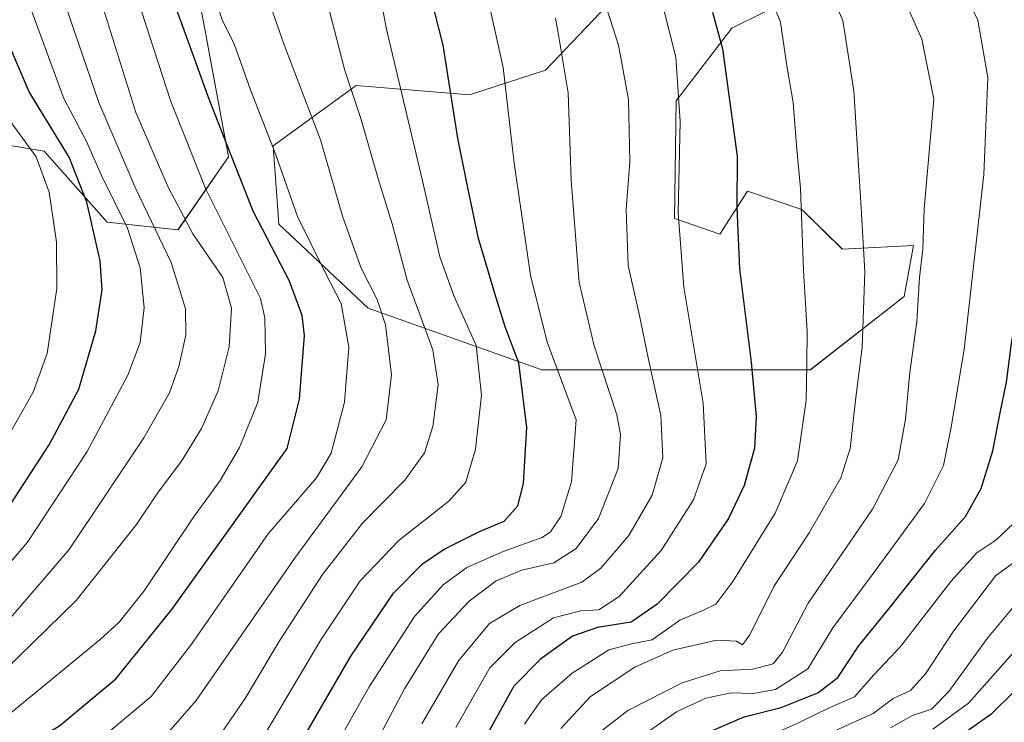
# Model space of a CAD drawing. Units: metres. Extents: x 634235 to 637454, y 4766764 to 4769141.
# Drawn here: x 636400 to 636610, y 4767446 to 4767596 of the extents above; entities that cross this region are included whole.
import ezdxf

# ---------------------------------------------------------------- set-up
doc = ezdxf.new("R2010")
doc.units = ezdxf.units.M
doc.header["$MEASUREMENT"] = 0
for name, color, linetype, lineweight in [('Arbolado forestal CxS', 92, 'Continuous', 0), ('Curva de nivel maestra', 36, 'Continuous', 30), ('Curva de nivel normal', 36, 'Continuous', 0), ('Pastizal CxS', 92, 'Continuous', 0)]:
    doc.layers.add(name, color=color, linetype=linetype, lineweight=lineweight)

# ---------------------------------------------------------------- blocks, each defined once
blk = doc.blocks.new('*U153')
at = {"layer": 'Pastizal CxS', "color": 92, "linetype": 'Continuous', "lineweight": 0}
for points in [[(636155.5929, 4767618.4633, 849.0027), (636204.6905, 4767568.1329, 844.2652), (636217.8629, 4767566.9343, 840.1719), (636229.8389, 4767577.7181, 836.169), (636243.7451, 4767585.1475, 829.1677), (636294.5043, 4767563.3363, 809.6671), (636320.8507, 4767566.9305, 798.4079), (636332.8257, 4767580.1111, 791.2508), (636345.3409, 4767588.1757, 783.0738), (636350.8815, 4767584.8487, 780.661), (636368.7511, 4767574.1187, 773.4255), (636404.8013, 4767568.1733, 753.4603), (636418.2501, 4767552.9297, 747.0224), (636433.4171, 4767551.3481, 736.443), (636444.1945, 4767566.9257, 724.8683), (636438.2077, 4767599.2793, 721.2561)], [(636526.5975, 4767600.7969, 683.8095), (636512.0713, 4767585.4663, 691.0248), (636495.7901, 4767580.2239, 697.4002), (636471.5311, 4767582.2249, 708.6461), (636453.7755, 4767569.3213, 719.4938), (636454.9723, 4767552.5463, 722.0392), (636474.1323, 4767534.5703, 715.9562), (636511.2553, 4767521.3877, 696.566), (636568.7369, 4767521.3855, 668.6269), (636588.7921, 4767537.0529, 660.2256), (636590.8123, 4767547.9601, 659.6009), (636575.5871, 4767547.2205, 665.9403), (636566.9133, 4767555.7011, 669.1128), (636555.2813, 4767559.5875, 673.2592), (636549.3631, 4767550.3975, 675.466), (636539.6639, 4767553.7421, 679.247), (636539.9973, 4767578.9053, 679.3592), (636551.9727, 4767594.4819, 673.5515), (636573.5281, 4767605.2663, 664.2869)]]:
    blk.add_polyline3d(points, dxfattribs=at)
blk = doc.blocks.new('*U183')
at = {"layer": 'Curva de nivel normal', "color": 36, "linetype": 'Continuous', "lineweight": 0}
blk.add_polyline3d([(636394.97, 4767465.4, 740), (636410.16, 4767482.92, 740), (636426.13, 4767506.81, 740), (636431.62, 4767516.47, 740), (636433.59, 4767522.1, 740), (636435.08, 4767528.8, 740), (636435.04, 4767534.44, 740), (636431.97, 4767544.35, 740), (636424.39, 4767560.1, 740), (636416.51, 4767578.55, 740), (636407.15, 4767605.86, 740)], dxfattribs=at)
blk = doc.blocks.new('*U185')
at = {"layer": 'Curva de nivel normal', "color": 36, "linetype": 'Continuous', "lineweight": 0}
blk.add_polyline3d([(636594.95, 4767444.5, 630), (636602.61, 4767450.06, 630), (636612.77, 4767461.51, 630), (636623.31, 4767472.71, 630), (636629.48, 4767477.24, 630), (636634.24, 4767481.87, 630), (636637.93, 4767483.95, 630), (636640.69, 4767484.67, 630), (636642.76, 4767486.51, 630), (636645.4, 4767492, 630), (636646.72, 4767499.46, 630), (636647.4, 4767510.89, 630), (636649.63, 4767530.29, 630), (636650.98, 4767549.55, 630), (636652.81, 4767563.37, 630), (636653.5, 4767571.16, 630), (636654.49, 4767576.7, 630), (636656.24, 4767582.55, 630), (636657.01, 4767589.55, 630), (636656.75, 4767599.45, 630)], dxfattribs=at)
blk = doc.blocks.new('*U187')
at = {"layer": 'Curva de nivel normal', "color": 36, "linetype": 'Continuous', "lineweight": 0}
blk.add_polyline3d([(636441.48, 4767600.54, 720), (636442.89, 4767596.27, 720), (636445.54, 4767590.92, 720), (636448.92, 4767581.3, 720), (636454.34, 4767567.39, 720), (636459.01, 4767554.21, 720), (636464.9, 4767542.21, 720), (636468.36, 4767535.56, 720), (636469.98, 4767526.2, 720), (636469.05, 4767514.43, 720), (636466.19, 4767503.57, 720), (636463.05, 4767498.27, 720), (636452.7, 4767486.24, 720), (636436.29, 4767462.68, 720), (636427.7, 4767451.44, 720), (636414.51, 4767440.44, 720), (636387.84, 4767424.72, 720)], dxfattribs=at)
blk = doc.blocks.new('*U198')
at = {"layer": 'Curva de nivel normal', "color": 36, "linetype": 'Continuous', "lineweight": 0}
blk.add_polyline3d([(636492.86, 4767444.86, 680), (636500.16, 4767457.63, 680), (636505.54, 4767463.02, 680), (636513.75, 4767468.3, 680), (636519.63, 4767469.82, 680), (636523.51, 4767470.02, 680), (636527.84, 4767472.89, 680), (636536.79, 4767482.68, 680), (636543.76, 4767493.56, 680), (636546.48, 4767501.23, 680), (636545.79, 4767514.27, 680), (636541.67, 4767539.06, 680), (636540.44, 4767554.93, 680), (636540.85, 4767574.52, 680), (636539.97, 4767588.25, 680), (636537.19, 4767599.25, 680)], dxfattribs=at)
blk = doc.blocks.new('*U199')
at = {"layer": 'Curva de nivel normal', "color": 36, "linetype": 'Continuous', "lineweight": 0}
blk.add_polyline3d([(636585.93, 4767444.77, 635), (636590.57, 4767447.37, 635), (636594.68, 4767448.77, 635), (636598.4, 4767452.57, 635), (636606.58, 4767463.9, 635), (636614.44, 4767473.32, 635), (636619.29, 4767477.16, 635), (636626.58, 4767481.18, 635), (636633.82, 4767489.11, 635), (636635.8, 4767493.27, 635), (636636.44, 4767497.38, 635), (636639.33, 4767520.48, 635), (636641.9, 4767536.81, 635), (636644.45, 4767560.55, 635), (636647.08, 4767583.14, 635), (636648.2, 4767589.69, 635), (636647.86, 4767593.55, 635), (636647.1, 4767600.22, 635)], dxfattribs=at)
blk = doc.blocks.new('*U212')
at = {"layer": 'Curva de nivel normal', "color": 36, "linetype": 'Continuous', "lineweight": 0}
blk.add_polyline3d([(636571.37, 4767606.17, 665), (636575.71, 4767596.13, 665), (636578.07, 4767581.09, 665), (636579.64, 4767556.05, 665), (636580.4, 4767542.33, 665), (636579.81, 4767526.18, 665), (636578.48, 4767515.47, 665), (636577.27, 4767504.51, 665), (636575.27, 4767498.23, 665), (636568.49, 4767486.48, 665), (636560.9, 4767474.99, 665), (636555.77, 4767464.66, 665), (636554.22, 4767462.55, 665), (636552.91, 4767463.31, 665), (636548.64, 4767463.53, 665), (636539.34, 4767461.41, 665), (636531.18, 4767457.77, 665), (636521.7, 4767451.47, 665), (636515.32, 4767444.63, 665)], dxfattribs=at)
blk = doc.blocks.new('*U220')
at = {"layer": 'Curva de nivel normal', "color": 36, "linetype": 'Continuous', "lineweight": 0}
blk.add_polyline3d([(636522.31, 4767442.76, 660), (636529.7, 4767448.44, 660), (636541.29, 4767454.41, 660), (636549.45, 4767456.96, 660), (636556.41, 4767457.34, 660), (636560.78, 4767458.48, 660), (636562.81, 4767460.93, 660), (636568.26, 4767471.43, 660), (636582.02, 4767491.57, 660), (636587.53, 4767502.13, 660), (636589.11, 4767510.78, 660), (636590, 4767520.79, 660), (636591.52, 4767531.72, 660), (636592.12, 4767541.09, 660), (636592.83, 4767547.19, 660), (636593.07, 4767555.79, 660), (636595.16, 4767579.27, 660), (636592.63, 4767592.1, 660), (636588.07, 4767602.46, 660)], dxfattribs=at)
blk = doc.blocks.new('*U228')
at = {"layer": 'Curva de nivel normal', "color": 36, "linetype": 'Continuous', "lineweight": 0}
blk.add_polyline3d([(636396.7, 4767447.22, 730), (636416.77, 4767463.69, 730), (636420.83, 4767467.4, 730), (636426.15, 4767474.08, 730), (636436.7, 4767489.83, 730), (636442.46, 4767497.72, 730), (636446.59, 4767504.76, 730), (636450.5, 4767514.47, 730), (636452.15, 4767524.79, 730), (636452, 4767532.51, 730), (636451.09, 4767536.6, 730), (636445.08, 4767548.58, 730), (636439.36, 4767560.02, 730), (636431.87, 4767578.8, 730), (636425.6, 4767598.14, 730)], dxfattribs=at)
blk = doc.blocks.new('*U230')
at = {"layer": 'Curva de nivel normal', "color": 36, "linetype": 'Continuous', "lineweight": 0}
blk.add_polyline3d([(636485.62, 4767445.6, 685), (636493.42, 4767459.11, 685), (636500.05, 4767467.12, 685), (636506.57, 4767470.91, 685), (636519.85, 4767475.93, 685), (636523.89, 4767478.94, 685), (636529.92, 4767485.89, 685), (636534.87, 4767494.56, 685), (636537.15, 4767502.56, 685), (636536.74, 4767511.56, 685), (636534.1, 4767523.56, 685), (636532.15, 4767533.01, 685), (636529.73, 4767543.7, 685), (636529.31, 4767555.67, 685), (636530.12, 4767565.88, 685), (636529.82, 4767579.23, 685), (636527.71, 4767590.86, 685), (636522.06, 4767608.46, 685)], dxfattribs=at)
blk = doc.blocks.new('*U232')
at = {"layer": 'Curva de nivel normal', "color": 36, "linetype": 'Continuous', "lineweight": 0}
blk.add_polyline3d([(636467.51, 4767425.89, 690), (636481.89, 4767453.12, 690), (636489.18, 4767464.89, 690), (636495.71, 4767471.89, 690), (636501.49, 4767476.24, 690), (636507.02, 4767478.51, 690), (636513.84, 4767480.1, 690), (636518.66, 4767483.11, 690), (636523.4, 4767489.56, 690), (636527.59, 4767500.22, 690), (636528.09, 4767507.56, 690), (636527.34, 4767511.75, 690), (636522.45, 4767526.52, 690), (636519.3, 4767540.04, 690), (636517.57, 4767561.96, 690), (636516.94, 4767580.66, 690), (636514.91, 4767592.64, 690), (636514.2, 4767596.61, 690)], dxfattribs=at)
blk = doc.blocks.new('*U235')
at = {"layer": 'Curva de nivel normal', "color": 36, "linetype": 'Continuous', "lineweight": 0}
blk.add_polyline3d([(636628.41, 4767596.33, 645), (636628.68, 4767591.55, 645), (636628.09, 4767572.29, 645), (636626.87, 4767564, 645), (636625.62, 4767555.02, 645), (636624.84, 4767544.24, 645), (636623.36, 4767535.68, 645), (636619.77, 4767520.16, 645), (636618.27, 4767508.56, 645), (636616.74, 4767499.23, 645), (636614.89, 4767492.89, 645), (636612.27, 4767488.56, 645), (636608.47, 4767484.89, 645), (636604.34, 4767482.23, 645), (636598.83, 4767476.07, 645), (636588.12, 4767462.26, 645), (636582.31, 4767456.07, 645), (636578.21, 4767451.36, 645), (636572.77, 4767449.06, 645), (636566.52, 4767446, 645), (636555.72, 4767441.12, 645)], dxfattribs=at)
blk = doc.blocks.new('*U238')
at = {"layer": 'Curva de nivel normal', "color": 36, "linetype": 'Continuous', "lineweight": 0}
blk.add_polyline3d([(636396.42, 4767404.72, 705), (636405.13, 4767409.88, 705), (636412.1, 4767412.98, 705), (636424.92, 4767420.34, 705), (636438.19, 4767426.77, 705), (636443.32, 4767430.57, 705), (636450.97, 4767441.69, 705), (636463.98, 4767463.56, 705), (636472.42, 4767476.23, 705), (636480.73, 4767484.89, 705), (636491.41, 4767493.23, 705), (636495.03, 4767497.36, 705), (636497.1, 4767504.41, 705), (636498.36, 4767515.98, 705), (636497.23, 4767526.6, 705), (636492.49, 4767537.05, 705), (636489.47, 4767545.54, 705), (636485.76, 4767561.81, 705), (636478, 4767594.55, 705), (636476.08, 4767604.77, 705)], dxfattribs=at)
blk = doc.blocks.new('*U239')
at = {"layer": 'Curva de nivel normal', "color": 36, "linetype": 'Continuous', "lineweight": 0}
blk.add_polyline3d([(636390.51, 4767471.98, 745), (636401.24, 4767484.47, 745), (636414.01, 4767503.91, 745), (636422.7, 4767520.23, 745), (636425.29, 4767527.23, 745), (636426.15, 4767534.71, 745), (636425.31, 4767543.16, 745), (636422.64, 4767551.7, 745), (636416.98, 4767563.12, 745), (636413.84, 4767570.25, 745), (636408.98, 4767579.43, 745), (636394.51, 4767618.66, 745)], dxfattribs=at)
blk = doc.blocks.new('*U246')
at = {"layer": 'Curva de nivel normal', "color": 36, "linetype": 'Continuous', "lineweight": 0}
blk.add_polyline3d([(636392.96, 4767453.8, 735), (636411.63, 4767472, 735), (636424.52, 4767488.24, 735), (636429.15, 4767495.19, 735), (636434.17, 4767501.82, 735), (636438.46, 4767508.79, 735), (636441.98, 4767516.89, 735), (636444.37, 4767526.32, 735), (636444.88, 4767534.57, 735), (636442.98, 4767541.11, 735), (636436.56, 4767550.5, 735), (636431.3, 4767560.47, 735), (636424.37, 4767576.41, 735), (636413.67, 4767610.72, 735)], dxfattribs=at)
blk = doc.blocks.new('*U248')
at = {"layer": 'Curva de nivel normal', "color": 36, "linetype": 'Continuous', "lineweight": 0}
blk.add_polyline3d([(636393.18, 4767379.01, 695), (636400.18, 4767384.92, 695), (636406.75, 4767393.1, 695), (636413.13, 4767398.2, 695), (636418.82, 4767402.18, 695), (636433.12, 4767410.07, 695), (636448.57, 4767416.97, 695), (636455.83, 4767422.12, 695), (636461.05, 4767430.06, 695), (636474.35, 4767453.55, 695), (636484.05, 4767468.56, 695), (636490.17, 4767475.34, 695), (636495.2, 4767479.06, 695), (636502.97, 4767482.52, 695), (636511.37, 4767485.46, 695), (636513.16, 4767486.71, 695), (636515.37, 4767489.98, 695), (636517.64, 4767497.39, 695), (636518.6, 4767510.66, 695), (636512.42, 4767527.31, 695), (636508.87, 4767541.63, 695), (636505.35, 4767565.62, 695), (636503.03, 4767586.08, 695), (636499.05, 4767603.74, 695)], dxfattribs=at)
blk = doc.blocks.new('*U249')
at = {"layer": 'Curva de nivel normal', "color": 36, "linetype": 'Continuous', "lineweight": 0}
blk.add_polyline3d([(636635.59, 4767605.35, 640), (636638.71, 4767595.87, 640), (636639.44, 4767586.26, 640), (636638.46, 4767581.44, 640), (636637.26, 4767573.24, 640), (636636.36, 4767562.98, 640), (636632.51, 4767533.97, 640), (636629.48, 4767519.86, 640), (636627.9, 4767507.53, 640), (636625.99, 4767493.97, 640), (636624.32, 4767487.83, 640), (636620.87, 4767484.4, 640), (636613.21, 4767480.8, 640), (636608.43, 4767477.39, 640), (636599.39, 4767465.46, 640), (636593.38, 4767456.3, 640), (636590.16, 4767452.75, 640), (636586.49, 4767451.04, 640), (636582.16, 4767447.86, 640), (636573.99, 4767444.14, 640)], dxfattribs=at)
blk = doc.blocks.new('*U252')
at = {"layer": 'Curva de nivel normal', "color": 36, "linetype": 'Continuous', "lineweight": 0}
blk.add_polyline3d([(636447.18, 4767616.69, 715), (636456.16, 4767590.91, 715), (636463.89, 4767570.59, 715), (636468.66, 4767554.03, 715), (636472.6, 4767543.14, 715), (636476.05, 4767536.44, 715), (636477.82, 4767530.97, 715), (636479.11, 4767520.31, 715), (636478, 4767510.67, 715), (636472.79, 4767500.58, 715), (636458.34, 4767481, 715), (636437.3, 4767450.62, 715), (636427.51, 4767439.42, 715), (636421.77, 4767435.37, 715), (636376.51, 4767409.85, 715)], dxfattribs=at)
blk = doc.blocks.new('*U254')
at = {"layer": 'Curva de nivel normal', "color": 36, "linetype": 'Continuous', "lineweight": 0}
blk.add_polyline3d([(636532.48, 4767442.84, 655), (636540.11, 4767448.16, 655), (636546.4, 4767451.11, 655), (636551.82, 4767452.27, 655), (636556.41, 4767452.14, 655), (636561.25, 4767453, 655), (636568.2, 4767457.37, 655), (636573.58, 4767466.17, 655), (636582.86, 4767478.66, 655), (636593.17, 4767492.79, 655), (636597.27, 4767500.92, 655), (636598.86, 4767509.08, 655), (636601.63, 4767525.7, 655), (636605.88, 4767563.18, 655), (636606.71, 4767583.93, 655), (636604.59, 4767596.22, 655), (636599.7, 4767606.04, 655)], dxfattribs=at)
blk = doc.blocks.new('*U266')
at = {"layer": 'Curva de nivel maestra', "color": 36, "linetype": 'Continuous', "lineweight": 30}
blk.add_polyline3d([(636397.51, 4767492.46, 750), (636405.87, 4767505.29, 750), (636412.23, 4767517.24, 750), (636415.84, 4767529.74, 750), (636417.22, 4767538.52, 750), (636416.73, 4767544.71, 750), (636413.94, 4767557.22, 750), (636410.15, 4767566.88, 750), (636401.59, 4767580.87, 750), (636389.89, 4767608.15, 750)], dxfattribs=at)
blk = doc.blocks.new('*U267')
at = {"layer": 'Curva de nivel maestra', "color": 36, "linetype": 'Continuous', "lineweight": 30}
blk.add_polyline3d([(636542.7, 4767441.98, 650), (636554.58, 4767447.14, 650), (636562.48, 4767449.12, 650), (636570.35, 4767452.24, 650), (636574.6, 4767455.56, 650), (636579.06, 4767462.23, 650), (636585.52, 4767470.23, 650), (636595.49, 4767482.8, 650), (636601.97, 4767490, 650), (636605.32, 4767495.96, 650), (636607.79, 4767504.06, 650), (636609.34, 4767512.15, 650), (636610.73, 4767518.7, 650), (636611.69, 4767526.47, 650), (636613.54, 4767538.06, 650), (636615.16, 4767551.65, 650), (636617.95, 4767574.27, 650), (636618.11, 4767590.16, 650), (636615.35, 4767600.51, 650)], dxfattribs=at)
blk = doc.blocks.new('*U272')
at = {"layer": 'Curva de nivel maestra', "color": 36, "linetype": 'Continuous', "lineweight": 30}
blk.add_polyline3d([(636665.6, 4767599.93, 625), (636665.57, 4767589.7, 625), (636662.34, 4767573.08, 625), (636660.76, 4767559.86, 625), (636658.65, 4767543, 625), (636657.48, 4767526.84, 625), (636656.34, 4767511.23, 625), (636655.6, 4767494.68, 625), (636655.14, 4767491.45, 625), (636653.35, 4767487.47, 625), (636648.9, 4767481.62, 625), (636646.1, 4767479.63, 625), (636642.48, 4767479.36, 625), (636637.76, 4767477.71, 625), (636630.26, 4767471.92, 625), (636623.09, 4767463.74, 625), (636617.75, 4767457.86, 625), (636607.37, 4767447.64, 625), (636587.39, 4767433.56, 625)], dxfattribs=at)
blk = doc.blocks.new('*U273')
at = {"layer": 'Curva de nivel maestra', "color": 36, "linetype": 'Continuous', "lineweight": 30}
blk.add_polyline3d([(636387.61, 4767432.52, 725), (636408.15, 4767445.23, 725), (636420.14, 4767455.23, 725), (636432.1, 4767470.06, 725), (636456.81, 4767504.56, 725), (636459.39, 4767515.08, 725), (636460.48, 4767528.74, 725), (636460.02, 4767532.99, 725), (636457.29, 4767540.37, 725), (636449.52, 4767555.33, 725), (636444.74, 4767567.48, 725), (636439.91, 4767579.63, 725), (636435.89, 4767590.94, 725), (636432.23, 4767600.94, 725)], dxfattribs=at)
blk = doc.blocks.new('*U289')
at = {"layer": 'Curva de nivel maestra', "color": 36, "linetype": 'Continuous', "lineweight": 30}
blk.add_polyline3d([(636547.82, 4767597.9, 675), (636549.97, 4767590.03, 675), (636553.06, 4767567.12, 675), (636553.02, 4767556.08, 675), (636553.55, 4767542.95, 675), (636556.07, 4767523, 675), (636557.17, 4767511.36, 675), (636556.8, 4767504.64, 675), (636554.55, 4767496.65, 675), (636551.23, 4767489.54, 675), (636544.83, 4767480.19, 675), (636535.96, 4767471.22, 675), (636530.42, 4767467.36, 675), (636523.22, 4767466.21, 675), (636517.83, 4767464.36, 675), (636510.98, 4767459.43, 675), (636505.31, 4767453.67, 675), (636498.19, 4767440.9, 675)], dxfattribs=at)

msp = doc.modelspace()

# ---------------------------------------------------------------- linework, layer by layer
at = {"layer": 'Arbolado forestal CxS', "color": 92, "linetype": 'Continuous', "lineweight": 0}
for points in [[(636438.21, 4767599.28, 721.26), (636444.19, 4767566.93, 724.87), (636433.42, 4767551.35, 736.44), (636418.25, 4767552.93, 747.02), (636404.8, 4767568.17, 753.46), (636368.75, 4767574.12, 773.43), (636350.88, 4767584.85, 780.66), (636345.34, 4767588.18, 783.07), (636332.83, 4767580.11, 791.25), (636320.85, 4767566.93, 798.41), (636294.5, 4767563.34, 809.67), (636243.75, 4767585.15, 829.17), (636229.84, 4767577.72, 836.17), (636217.86, 4767566.93, 840.17), (636204.69, 4767568.13, 844.27), (636155.59, 4767618.46, 849)], [(636155.59, 4767618.46, 849), (636204.69, 4767568.13, 844.27), (636217.86, 4767566.93, 840.17), (636229.84, 4767577.72, 836.17), (636243.75, 4767585.15, 829.17), (636294.5, 4767563.34, 809.67), (636320.85, 4767566.93, 798.41), (636332.83, 4767580.11, 791.25), (636345.34, 4767588.18, 783.07), (636350.88, 4767584.85, 780.66), (636368.75, 4767574.12, 773.43), (636404.8, 4767568.17, 753.46), (636418.25, 4767552.93, 747.02), (636433.42, 4767551.35, 736.44), (636444.19, 4767566.93, 724.87), (636438.21, 4767599.28, 721.26)], [(636573.53, 4767605.27, 664.29), (636551.97, 4767594.48, 673.55), (636540, 4767578.91, 679.36), (636539.66, 4767553.74, 679.25), (636549.36, 4767550.4, 675.47), (636555.28, 4767559.59, 673.26), (636566.91, 4767555.7, 669.11), (636575.59, 4767547.22, 665.94), (636590.81, 4767547.96, 659.6), (636588.79, 4767537.05, 660.23), (636568.74, 4767521.39, 668.63), (636568.74, 4767521.39, 668.63), (636511.26, 4767521.39, 696.57), (636474.13, 4767534.57, 715.96), (636454.97, 4767552.55, 722.04), (636453.78, 4767569.32, 719.49), (636471.53, 4767582.22, 708.65), (636495.79, 4767580.22, 697.4), (636512.07, 4767585.47, 691.02), (636526.6, 4767600.8, 683.81)], [(636526.6, 4767600.8, 683.81), (636512.07, 4767585.47, 691.02), (636495.79, 4767580.22, 697.4), (636471.53, 4767582.22, 708.65), (636453.78, 4767569.32, 719.49), (636454.97, 4767552.55, 722.04), (636474.13, 4767534.57, 715.96), (636511.26, 4767521.39, 696.57), (636568.74, 4767521.39, 668.63), (636588.79, 4767537.05, 660.23), (636590.81, 4767547.96, 659.6), (636575.59, 4767547.22, 665.94), (636566.91, 4767555.7, 669.11), (636555.28, 4767559.59, 673.26), (636549.36, 4767550.4, 675.47), (636539.66, 4767553.74, 679.25), (636540, 4767578.91, 679.36), (636551.97, 4767594.48, 673.55), (636573.53, 4767605.27, 664.29)]]:
    msp.add_polyline3d(points, dxfattribs=at)
at = {"layer": 'Curva de nivel maestra', "color": 36, "linetype": 'Continuous', "lineweight": 30}
msp.add_polyline3d([(636457.96, 4767438.7, 700), (636470.41, 4767460.1, 700), (636479.57, 4767473.56, 700), (636485.77, 4767479.89, 700), (636490.4, 4767483, 700), (636497.83, 4767486.67, 700), (636503.21, 4767488.98, 700), (636506.14, 4767492.26, 700), (636507.35, 4767497.04, 700), (636508.04, 4767509.02, 700), (636506.38, 4767522.89, 700), (636503.45, 4767530.56, 700), (636501.25, 4767537.71, 700), (636497.76, 4767549.5, 700), (636495.21, 4767561.37, 700), (636493.28, 4767570.95, 700), (636490.14, 4767590.87, 700), (636484.4, 4767613.58, 700)], dxfattribs=at)
at = {"layer": 'Curva de nivel normal', "color": 36, "linetype": 'Continuous', "lineweight": 0}
for points in [[(636559.02, 4767604.18, 670), (636562.38, 4767595.73, 670), (636563.68, 4767586.39, 670), (636565.04, 4767578.56, 670), (636565.81, 4767569.37, 670), (636566.62, 4767560.14, 670), (636567.31, 4767542.71, 670), (636568.03, 4767529.54, 670), (636568, 4767522.52, 670), (636567.88, 4767514.89, 670), (636565.96, 4767501.89, 670), (636561.18, 4767490.67, 670), (636552.17, 4767476.1, 670), (636548.49, 4767471.24, 670), (636545.91, 4767469.92, 670), (636540.84, 4767467.78, 670), (636534.91, 4767463.56, 670), (636530.49, 4767462.75, 670), (636525.65, 4767461.47, 670), (636517.8, 4767456.49, 670), (636511.23, 4767450.78, 670), (636507.6, 4767445.54, 670)], [(636465.8, 4767598.41, 710), (636469.14, 4767585.4, 710), (636472.51, 4767575.12, 710), (636476.32, 4767562.04, 710), (636479.22, 4767552.61, 710), (636482.48, 4767540.54, 710), (636487.94, 4767525.67, 710), (636489.07, 4767518.13, 710), (636487.96, 4767509.22, 710), (636486.2, 4767503.63, 710), (636481.96, 4767497.76, 710), (636472.89, 4767488.56, 710), (636464.37, 4767477.56, 710), (636455.14, 4767463.39, 710), (636447.81, 4767451.01, 710), (636439.46, 4767438.9, 710), (636434.36, 4767432.99, 710), (636429.14, 4767429.84, 710), (636418.01, 4767424.45, 710), (636398.83, 4767414.57, 710)], [(636397.33, 4767574.79, 755), (636403.1, 4767566.94, 755), (636405.84, 4767559.42, 755), (636407.44, 4767548.68, 755), (636407.5, 4767538.76, 755), (636405.43, 4767524.89, 755), (636402.44, 4767516.6, 755), (636395.06, 4767503.73, 755)]]:
    msp.add_polyline3d(points, dxfattribs=at)
at = {"layer": 'Pastizal CxS', "color": 92, "linetype": 'Continuous', "lineweight": 0}
for points in [[(636155.59, 4767618.46, 849), (636204.69, 4767568.13, 844.27), (636217.86, 4767566.93, 840.17), (636229.84, 4767577.72, 836.17), (636243.75, 4767585.15, 829.17), (636294.5, 4767563.34, 809.67), (636320.85, 4767566.93, 798.41), (636332.83, 4767580.11, 791.25), (636345.34, 4767588.18, 783.07), (636350.88, 4767584.85, 780.66), (636368.75, 4767574.12, 773.43), (636404.8, 4767568.17, 753.46), (636418.25, 4767552.93, 747.02), (636433.42, 4767551.35, 736.44), (636444.19, 4767566.93, 724.87), (636438.21, 4767599.28, 721.26)], [(636526.6, 4767600.8, 683.81), (636512.07, 4767585.47, 691.02), (636495.79, 4767580.22, 697.4), (636471.53, 4767582.22, 708.65), (636453.78, 4767569.32, 719.49), (636454.97, 4767552.55, 722.04), (636474.13, 4767534.57, 715.96), (636511.26, 4767521.39, 696.57), (636568.74, 4767521.39, 668.63), (636588.79, 4767537.05, 660.23), (636590.81, 4767547.96, 659.6), (636575.59, 4767547.22, 665.94), (636566.91, 4767555.7, 669.11), (636555.28, 4767559.59, 673.26), (636549.36, 4767550.4, 675.47), (636539.66, 4767553.74, 679.25), (636540, 4767578.91, 679.36), (636551.97, 4767594.48, 673.55), (636573.53, 4767605.27, 664.29)]]:
    msp.add_polyline3d(points, dxfattribs=at)

# ---------------------------------------------------------------- block references
at = {"layer": 'Curva de nivel maestra', "color": 36, "linetype": 'Continuous', "lineweight": 30}
for name in ['*U289', '*U266', '*U273', '*U267', '*U272']:
    msp.add_blockref(name, (0, 0), dxfattribs=at)
at = {"layer": 'Curva de nivel normal', "color": 36, "linetype": 'Continuous', "lineweight": 0}
for name in ['*U198', '*U212', '*U220', '*U254', '*U252', '*U238', '*U248', '*U232', '*U230', '*U239', '*U183', '*U246', '*U228', '*U187', '*U235', '*U249', '*U199', '*U185']:
    msp.add_blockref(name, (0, 0), dxfattribs=at)
at = {"layer": 'Pastizal CxS', "color": 92, "linetype": 'Continuous', "lineweight": 0}
msp.add_blockref('*U153', (0, 0), dxfattribs=at)

doc.saveas('drawing.dxf')
